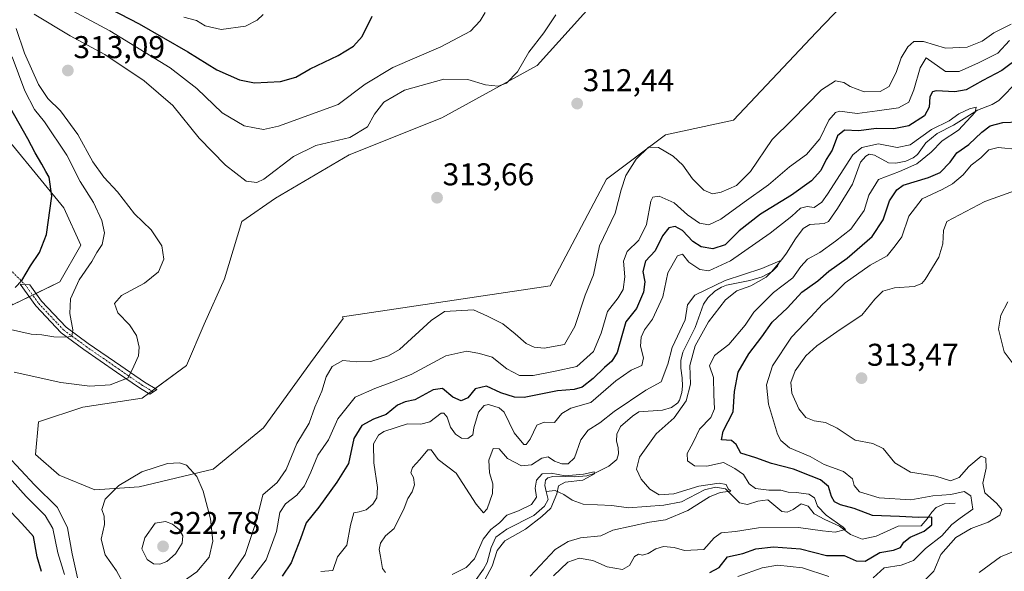
# Model space of a CAD drawing. Units: metres. Extents: x 632854 to 636316, y 4648717 to 4651096.
# Drawn here: x 633031 to 633345, y 4649333 to 4649509 of the extents above; entities that cross this region are included whole.
import ezdxf
from ezdxf.enums import TextEntityAlignment as Align

# ---------------------------------------------------------------- set-up
doc = ezdxf.new("R2010")
doc.units = ezdxf.units.M
doc.header["$MEASUREMENT"] = 0
doc.linetypes.add('TRAZO_Y_PUNTO', pattern=[1, 0.5, -0.25, 0, -0.25])
for name, color, linetype, lineweight in [('Camino', 19, 'Continuous', 0), ('Camino Cxs', 19, 'Continuous', 0), ('Camino eje', 39, 'TRAZO_Y_PUNTO', 13), ('Camino eje virtual', 6, 'TRAZO_Y_PUNTO', 0), ('Carátula', 7, 'Continuous', 5), ('Corriente natural lineal', 142, 'Continuous', 13), ('Cultivos herbáceos CxS', 92, 'Continuous', 0), ('Curva de nivel maestra', 36, 'Continuous', 30), ('Curva de nivel normal', 36, 'Continuous', 0), ('Pastizal CxS', 92, 'Continuous', 0), ('Punto de cota en terreno', 7, 'Continuous', 0), ('Rótulo de punto de cota en terreno', 19, 'Continuous', 0)]:
    doc.layers.add(name, color=color, linetype=linetype, lineweight=lineweight)
doc.styles.add('Arial', font='txt', dxfattribs={"height": 0.2})

# ---------------------------------------------------------------- blocks, each defined once
blk = doc.blocks.new('*U151')
at = {"layer": 'Cultivos herbáceos CxS', "color": 92, "linetype": 'Continuous', "lineweight": 0}
blk.add_polyline3d([(633296.01, 4649516.17, 314.38), (633284.87, 4649504.45, 313.31), (633258.55, 4649476.61, 312.43), (633236.9, 4649471.91, 311.12), (633218.08, 4649457.79, 311.08), (633200.2, 4649423.91, 311.9), (633134.15, 4649413.99, 313.05), (633134.32, 4649413.56, 313.03), (633123.97, 4649399.45, 311.92), (633108.92, 4649378.75, 312.94), (633092.92, 4649365.57, 314.27), (633069.39, 4649359.92, 315.71), (633055.27, 4649358.98, 314.05), (633043.98, 4649363.69, 313.29), (633036.45, 4649370.28, 313.06), (633037.39, 4649380.63, 312.85), (633051.51, 4649385.33, 311.5), (633070.33, 4649388.16, 311.67), (633084.45, 4649398.51, 312.49), (633090.09, 4649411.68, 312.79), (633096.6, 4649426.08, 312.99), (633102.04, 4649444.34, 312.06), (633112.75, 4649451.84, 311.42), (633136.28, 4649465.57, 311.24), (633165.7, 4649477.34, 312.15), (633196.09, 4649494.02, 311.24), (633221.58, 4649522.46, 312.44)], dxfattribs=at)
blk = doc.blocks.new('*U160')
at = {"layer": 'Cultivos herbáceos CxS', "color": 92, "linetype": 'Continuous', "lineweight": 0}
blk.add_polyline3d([(632989.8, 4649514, 282.05), (633000.33, 4649499.66, 287.31), (633000.33, 4649499.66, 287.31), (633029.07, 4649468.64, 296.29), (633045.46, 4649448.74, 300.56), (633050.84, 4649436.81, 302.88), (633044.15, 4649425.2, 303.24), (633029.08, 4649417.82, 301.38), (633016.3, 4649433.27, 296.57), (632993.38, 4649448.03, 292.5), (632945.39, 4649486.17, 283.2), (632929.55, 4649484.5, 280.74), (632913.82, 4649478.37, 280.08), (632901.82, 4649478.81, 277.86), (632883.76, 4649453.1, 276.78), (632882.52, 4649519.22, 274.99)], dxfattribs=at)
blk = doc.blocks.new('*U174')
at = {"layer": 'Curva de nivel normal', "color": 36, "linetype": 'Continuous', "lineweight": 0}
for points in [[(633319.56, 4649330.41, 310), (633322.29, 4649333.08, 310), (633324.5, 4649338.41, 310), (633329.34, 4649343.81, 310), (633334.22, 4649346.7, 310), (633339.61, 4649348.73, 310), (633343.32, 4649350.99, 310), (633343.96, 4649352.73, 310), (633342.24, 4649354.79, 310), (633338.57, 4649358.08, 310), (633337.94, 4649361.08, 310), (633338.99, 4649365.91, 310), (633338.86, 4649369.1, 310), (633337.42, 4649369.68, 310), (633333.49, 4649366.44, 310), (633330.37, 4649362.88, 310), (633327.66, 4649361.84, 310), (633322.92, 4649363.35, 310), (633314.85, 4649364.64, 310), (633309.92, 4649367.63, 310), (633306.19, 4649372.14, 310), (633302.84, 4649373.72, 310), (633297.3, 4649374.76, 310), (633291.5, 4649378.62, 310), (633287.86, 4649380.38, 310), (633284.22, 4649380.92, 310), (633281.54, 4649382.06, 310), (633279.39, 4649384.72, 310), (633277.14, 4649389.76, 310), (633276.75, 4649393.12, 310), (633278.21, 4649396.82, 310), (633281.58, 4649401.62, 310), (633285.08, 4649404.85, 310), (633292.48, 4649409.98, 310), (633299.39, 4649414.57, 310), (633303.55, 4649419.69, 310), (633306.09, 4649422.23, 310), (633309.81, 4649423.27, 310), (633316.08, 4649423.73, 310), (633318.45, 4649424.61, 310), (633319.55, 4649425.94, 310), (633323.94, 4649433.07, 310), (633325.18, 4649437.28, 310), (633325.38, 4649441.49, 310), (633326.47, 4649444.39, 310), (633338.5, 4649450.75, 310), (633349.48, 4649454.63, 310)], [(633346.88, 4649507.14, 310), (633341.45, 4649504.36, 310), (633337.7, 4649501.75, 310), (633332.87, 4649499.86, 310), (633326.06, 4649499.5, 310), (633319, 4649501.63, 310), (633315.97, 4649501.59, 310), (633314.03, 4649499.94, 310), (633311.94, 4649496.39, 310), (633310.38, 4649492.08, 310), (633308.06, 4649487.37, 310), (633305.27, 4649485.77, 310), (633300.12, 4649485.66, 310), (633295.68, 4649487.31, 310), (633293.64, 4649488.62, 310), (633290.98, 4649489.13, 310), (633286.52, 4649486.31, 310), (633277.22, 4649476.73, 310), (633270.84, 4649470.48, 310), (633263.97, 4649460.3, 310), (633259.47, 4649455.85, 310), (633254.62, 4649453.72, 310), (633251.85, 4649453.13, 310), (633249.1, 4649454.3, 310), (633245.52, 4649457.96, 310), (633242.44, 4649462.3, 310), (633239.36, 4649465.16, 310), (633234.66, 4649467.92, 310), (633231.52, 4649468.01, 310), (633227.52, 4649464.16, 310), (633224.29, 4649459, 310), (633222.75, 4649454.44, 310), (633220.88, 4649447.02, 310), (633215.94, 4649436.61, 310), (633213.98, 4649427.4, 310), (633211.31, 4649420.94, 310), (633208.1, 4649410.95, 310), (633204.78, 4649405.22, 310), (633198.25, 4649404.02, 310), (633195.09, 4649404.41, 310), (633192.56, 4649405.53, 310), (633189.06, 4649408.63, 310), (633185.09, 4649411.82, 310), (633180.21, 4649414.23, 310), (633175.85, 4649416.24, 310), (633166.52, 4649415.69, 310), (633162.3, 4649412.89, 310), (633152.3, 4649403.68, 310), (633148.78, 4649401.64, 310), (633143.15, 4649399.86, 310), (633138.68, 4649399.68, 310), (633134.24, 4649400.18, 310), (633130.8, 4649398.27, 310), (633128.91, 4649394.93, 310), (633127.53, 4649390.36, 310), (633125.28, 4649385.35, 310), (633123.51, 4649380.22, 310), (633119.53, 4649373.7, 310), (633116.18, 4649365.42, 310), (633113.3, 4649361.3, 310), (633108.8, 4649357.42, 310), (633106.75, 4649349.19, 310), (633103.18, 4649338.45, 310), (633095.92, 4649327.79, 310)], [(633049.73, 4649330.96, 310), (633048.11, 4649338.62, 310), (633046.59, 4649346.9, 310), (633043.42, 4649353.35, 310), (633036.13, 4649360.54, 310), (633022.93, 4649374.56, 310)], [(633029.66, 4649396.48, 310), (633044.44, 4649393.13, 310), (633053.68, 4649392.03, 310), (633060.14, 4649392.38, 310), (633065.86, 4649394.66, 310), (633067.67, 4649398.31, 310), (633069.13, 4649401.65, 310), (633069.44, 4649404.4, 310), (633068.55, 4649408.14, 310), (633066.29, 4649411.45, 310), (633062.65, 4649415.33, 310), (633061.53, 4649418.27, 310), (633063.76, 4649420.82, 310), (633071.04, 4649424.71, 310), (633075.59, 4649428.4, 310), (633077.28, 4649432.38, 310), (633076.57, 4649436.67, 310), (633073.24, 4649441.74, 310), (633067.96, 4649446.77, 310), (633062.48, 4649453.84, 310), (633058.14, 4649458.44, 310), (633054.7, 4649463.39, 310), (633049.83, 4649472.05, 310), (633044.31, 4649479.54, 310), (633040.31, 4649483.46, 310), (633037.35, 4649487.95, 310), (633032.87, 4649497.95, 310), (633030.29, 4649505.78, 310)], [(633035.96, 4649510.32, 310), (633047.46, 4649503.49, 310), (633058.44, 4649497.47, 310), (633071.01, 4649489.12, 310), (633080.07, 4649481.26, 310), (633088.47, 4649470.9, 310), (633096.9, 4649462.27, 310), (633103.42, 4649457.23, 310), (633106.81, 4649456.75, 310), (633109.09, 4649457.86, 310), (633118.56, 4649465.01, 310), (633125.63, 4649468.5, 310), (633136.39, 4649471.09, 310), (633142.01, 4649474.5, 310), (633144.31, 4649478.49, 310), (633147.27, 4649482.34, 310), (633153.81, 4649486.12, 310), (633166.38, 4649489.63, 310), (633173.98, 4649489.52, 310), (633179.63, 4649487.87, 310), (633183.63, 4649487.48, 310), (633186.29, 4649488.42, 310), (633189.8, 4649492.01, 310), (633193.42, 4649498.23, 310), (633198.22, 4649504.37, 310), (633202, 4649510.13, 310)]]:
    blk.add_polyline3d(points, dxfattribs=at)
blk = doc.blocks.new('*U181')
at = {"layer": 'Curva de nivel normal', "color": 36, "linetype": 'Continuous', "lineweight": 0}
for points in [[(633336.75, 4649332.74, 315), (633343.47, 4649337.73, 315), (633349.27, 4649340.02, 315)], [(633349.16, 4649396.96, 315), (633344.73, 4649402.86, 315), (633342.84, 4649410.07, 315), (633343.58, 4649414.61, 315), (633345.83, 4649418.77, 315)]]:
    blk.add_polyline3d(points, dxfattribs=at)
blk = doc.blocks.new('*U190')
at = {"layer": 'Curva de nivel normal', "color": 36, "linetype": 'Continuous', "lineweight": 0}
blk.add_polyline3d([(633193.8, 4649331.48, 290), (633201.78, 4649339.98, 290), (633205.88, 4649342.56, 290), (633209.88, 4649343.78, 290), (633216.34, 4649344.41, 290), (633220.1, 4649346.18, 290), (633231.86, 4649348.74, 290), (633236.91, 4649349.41, 290), (633244.02, 4649352.41, 290), (633250.95, 4649356.81, 290), (633254.28, 4649358.19, 290), (633257.74, 4649358.53, 290), (633256.87, 4649359.35, 290), (633256.24, 4649360.7, 290), (633253.99, 4649361.16, 290), (633247.55, 4649360.21, 290), (633239.52, 4649357.7, 290), (633234.86, 4649357.41, 290), (633231.9, 4649359.22, 290), (633229.18, 4649362.4, 290), (633227.66, 4649365.62, 290), (633228.64, 4649369.35, 290), (633233.9, 4649376.86, 290), (633239.62, 4649381.92, 290), (633243.51, 4649387.33, 290), (633244.91, 4649392.63, 290), (633244.67, 4649398.56, 290), (633246.36, 4649404.77, 290), (633250.55, 4649412.4, 290), (633255.98, 4649419.4, 290), (633259.57, 4649422.29, 290), (633264.03, 4649423.95, 290), (633268.93, 4649426.62, 290), (633272.59, 4649430.15, 290), (633273.29, 4649431.9, 290), (633267.61, 4649429.39, 290), (633255.94, 4649425.63, 290), (633246.21, 4649420.94, 290), (633243.86, 4649417.81, 290), (633243.15, 4649413.08, 290), (633239.02, 4649404.25, 290), (633237.68, 4649398.96, 290), (633235.52, 4649393.35, 290), (633230.62, 4649390.72, 290), (633220.57, 4649383.92, 290), (633215.96, 4649380.27, 290), (633212.29, 4649378, 290), (633209.96, 4649374.9, 290), (633207.96, 4649369.15, 290), (633205.96, 4649367.25, 290), (633203.89, 4649367.28, 290), (633201.6, 4649368.17, 290), (633199.6, 4649369.55, 290), (633197.55, 4649369.08, 290), (633194.25, 4649366.94, 290), (633191.11, 4649366.64, 290), (633186.58, 4649368.97, 290), (633183.96, 4649372.07, 290), (633182.04, 4649372.11, 290), (633180.72, 4649368.49, 290), (633180.9, 4649364.44, 290), (633181.93, 4649360.92, 290), (633181.84, 4649357.86, 290), (633180.19, 4649352.93, 290), (633179.01, 4649351.7, 290), (633176.68, 4649354.45, 290), (633170.24, 4649364.3, 290), (633164.58, 4649368.66, 290), (633162.32, 4649371.72, 290), (633161.23, 4649371.74, 290), (633158.75, 4649368.66, 290), (633156.36, 4649366.08, 290), (633155.84, 4649364.46, 290), (633156.65, 4649362.96, 290), (633157, 4649360.55, 290), (633156.27, 4649358.41, 290), (633154.88, 4649356.2, 290), (633153.76, 4649353.16, 290), (633150.56, 4649346.67, 290), (633147.82, 4649344.34, 290), (633146.16, 4649342.06, 290), (633145.74, 4649340.06, 290), (633146.22, 4649337.8, 290), (633146.86, 4649333.96, 290), (633147.76, 4649332.66, 290)], dxfattribs=at)
blk = doc.blocks.new('*U193')
at = {"layer": 'Curva de nivel normal', "color": 36, "linetype": 'Continuous', "lineweight": 0}
for points in [[(633259.95, 4649331.4, 305), (633267.68, 4649334.2, 305), (633272.69, 4649335.02, 305), (633280.54, 4649334.13, 305), (633288.92, 4649331.44, 305)], [(633303.04, 4649331, 305), (633306.5, 4649334.16, 305), (633311.9, 4649335.06, 305), (633315.88, 4649336.55, 305), (633319.66, 4649340.34, 305), (633324.89, 4649344.41, 305), (633328.05, 4649347.97, 305), (633330.68, 4649349.98, 305), (633334.7, 4649352.88, 305), (633334.06, 4649357.14, 305), (633332.01, 4649358.51, 305), (633327.71, 4649357.5, 305), (633321.94, 4649357.09, 305), (633314.94, 4649355.83, 305), (633304.91, 4649356.45, 305), (633298.64, 4649358.38, 305), (633296.98, 4649360.41, 305), (633296.44, 4649362.49, 305), (633293.51, 4649364.83, 305), (633287.44, 4649367.08, 305), (633282.96, 4649369.56, 305), (633276.35, 4649372.37, 305), (633273.58, 4649374.71, 305), (633272.55, 4649376.76, 305), (633269.66, 4649386.29, 305), (633269.08, 4649392.44, 305), (633270.95, 4649398.47, 305), (633276.98, 4649407.58, 305), (633283.15, 4649414.07, 305), (633286.92, 4649418.07, 305), (633289.98, 4649420.73, 305), (633294.05, 4649424.89, 305), (633302.06, 4649430.5, 305), (633307.43, 4649433.5, 305), (633310, 4649436.68, 305), (633312.16, 4649439.52, 305), (633314.3, 4649446.02, 305), (633318.6, 4649451.63, 305), (633324.94, 4649454.56, 305), (633328.27, 4649456.34, 305), (633331.61, 4649459.18, 305), (633334.18, 4649462.26, 305), (633337.25, 4649464.63, 305), (633339.81, 4649467.21, 305), (633342.77, 4649467.92, 305), (633349.23, 4649467.24, 305)], [(633346.43, 4649501.93, 305), (633342.63, 4649497.97, 305), (633336.54, 4649494.84, 305), (633330.37, 4649492.06, 305), (633326.01, 4649492.12, 305), (633319.85, 4649496.39, 305), (633317.93, 4649493.3, 305), (633315.97, 4649486.3, 305), (633314.35, 4649482.34, 305), (633311.03, 4649480.58, 305), (633304.27, 4649479.54, 305), (633297.93, 4649478.78, 305), (633292.37, 4649479.49, 305), (633290.99, 4649479.04, 305), (633288.89, 4649476.6, 305), (633286.03, 4649470.7, 305), (633281.78, 4649465.74, 305), (633276.35, 4649461.78, 305), (633269.72, 4649456.03, 305), (633261.91, 4649450.57, 305), (633254.54, 4649445.07, 305), (633250.65, 4649443.26, 305), (633247.72, 4649443.84, 305), (633243.95, 4649446.52, 305), (633239.7, 4649450.28, 305), (633234.94, 4649452.43, 305), (633232.88, 4649452.09, 305), (633232.23, 4649450.83, 305), (633230.91, 4649443.4, 305), (633228.47, 4649438.42, 305), (633224.66, 4649434.81, 305), (633223.52, 4649431.75, 305), (633223.91, 4649426.73, 305), (633223.46, 4649422.73, 305), (633221.87, 4649420.07, 305), (633218.43, 4649415.73, 305), (633216.42, 4649408.86, 305), (633214.04, 4649403.06, 305), (633208.65, 4649398.19, 305), (633201.77, 4649396.71, 305), (633194.74, 4649395.38, 305), (633190.48, 4649395.37, 305), (633186.38, 4649397.48, 305), (633181.78, 4649401.22, 305), (633177.74, 4649402.35, 305), (633173.67, 4649403.14, 305), (633167.03, 4649401.59, 305), (633155.93, 4649395.67, 305), (633149.81, 4649393.23, 305), (633144.44, 4649391.25, 305), (633138.09, 4649388.46, 305), (633132.65, 4649381.58, 305), (633129.65, 4649374.9, 305), (633126.21, 4649370.07, 305), (633124.06, 4649364.67, 305), (633122, 4649360.26, 305), (633119.54, 4649357.26, 305), (633115.94, 4649354.57, 305), (633114.15, 4649351.8, 305), (633113.14, 4649345.76, 305), (633109.8, 4649336.74, 305), (633103.61, 4649328.74, 305)], [(633045.68, 4649332.08, 305), (633043.54, 4649338.98, 305), (633041.88, 4649346.69, 305), (633039.51, 4649350.84, 305), (633033.4, 4649356.83, 305), (633021.76, 4649369.84, 305)], [(633028.41, 4649410, 305), (633035.07, 4649408.49, 305), (633038.37, 4649408.32, 305), (633042.19, 4649407.71, 305), (633046.41, 4649407.58, 305), (633047.94, 4649407.92, 305), (633048.23, 4649409.88, 305), (633047.3, 4649415.06, 305), (633047.49, 4649419.8, 305), (633050.32, 4649425.78, 305), (633054.28, 4649431.62, 305), (633055.9, 4649434.46, 305), (633057.67, 4649437.06, 305), (633058.32, 4649440.8, 305), (633057.5, 4649444.72, 305), (633054.81, 4649450.37, 305), (633050.61, 4649457.06, 305), (633046.36, 4649465.48, 305), (633039.27, 4649476.04, 305), (633036.1, 4649479.98, 305), (633033.01, 4649485.95, 305), (633028.98, 4649496.78, 305)], [(633039.25, 4649516.27, 305), (633060.04, 4649505, 305), (633079.26, 4649493.26, 305), (633087.72, 4649486.65, 305), (633095.78, 4649478.98, 305), (633102.79, 4649474.83, 305), (633106.12, 4649474.21, 305), (633108.94, 4649473.59, 305), (633113.79, 4649474.65, 305), (633132.69, 4649481.62, 305), (633141.32, 4649488.04, 305), (633150.16, 4649493.38, 305), (633165.39, 4649499.92, 305), (633174.8, 4649504.9, 305), (633177.91, 4649508.18, 305), (633179.5, 4649510.82, 305)]]:
    blk.add_polyline3d(points, dxfattribs=at)
blk = doc.blocks.new('*U194')
at = {"layer": 'Curva de nivel normal', "color": 36, "linetype": 'Continuous', "lineweight": 0}
for points in [[(633201.24, 4649331.68, 295), (633205.84, 4649335.94, 295), (633209.42, 4649337.24, 295), (633213.82, 4649336.51, 295), (633218.29, 4649334.49, 295), (633223.2, 4649333.61, 295), (633225.48, 4649334.88, 295), (633227.05, 4649337.8, 295), (633228.3, 4649338.56, 295), (633229.6, 4649338.19, 295), (633231.38, 4649338.69, 295), (633233.82, 4649340.26, 295), (633236.28, 4649340.98, 295), (633239.62, 4649340.65, 295), (633242.95, 4649339.65, 295), (633249.07, 4649340.05, 295), (633252.42, 4649343.7, 295), (633254.58, 4649345.31, 295), (633259.14, 4649345.78, 295), (633266.49, 4649346.95, 295), (633279.27, 4649347.06, 295), (633286.83, 4649345.95, 295), (633290.88, 4649345.54, 295), (633294.2, 4649346.35, 295), (633293.5, 4649347.12, 295), (633288.02, 4649350.97, 295), (633285.31, 4649353.77, 295), (633284.28, 4649356.41, 295), (633282.47, 4649357.59, 295), (633278.48, 4649358.15, 295), (633275.95, 4649358.24, 295), (633273.62, 4649358.92, 295), (633269.78, 4649358.88, 295), (633265.54, 4649359.45, 295), (633263.48, 4649360.91, 295), (633261.75, 4649363.9, 295), (633258.92, 4649365.74, 295), (633255.38, 4649367.68, 295), (633250.02, 4649366.53, 295), (633246.14, 4649366.6, 295), (633243.95, 4649368.2, 295), (633243.76, 4649370.59, 295), (633245.69, 4649374.03, 295), (633247.72, 4649378.3, 295), (633251.29, 4649382.05, 295), (633252.55, 4649384.73, 295), (633252.32, 4649389.23, 295), (633252.17, 4649394.73, 295), (633250.95, 4649398.4, 295), (633252.54, 4649401.77, 295), (633257.01, 4649405.27, 295), (633262.25, 4649411.42, 295), (633265.06, 4649415.49, 295), (633271.29, 4649421.76, 295), (633277.44, 4649426.4, 295), (633279.98, 4649430.07, 295), (633282.06, 4649432.34, 295), (633286.06, 4649434.48, 295), (633290.96, 4649438.14, 295), (633295.93, 4649441.96, 295), (633300.09, 4649447.87, 295), (633301.6, 4649452.72, 295), (633304.71, 4649457.7, 295), (633311.4, 4649460.3, 295), (633316.89, 4649462.7, 295), (633321.44, 4649466.39, 295), (633324.98, 4649470.08, 295), (633330.16, 4649473.46, 295), (633335.44, 4649479.15, 295), (633335.75, 4649480.7, 295), (633333.69, 4649480.26, 295), (633330.27, 4649478.61, 295), (633327.17, 4649476.44, 295), (633321.58, 4649473.6, 295), (633314.8, 4649468.72, 295), (633310.6, 4649467.92, 295), (633304.73, 4649469.06, 295), (633299.43, 4649467.94, 295), (633296.55, 4649465.59, 295), (633288.48, 4649453.03, 295), (633286.64, 4649450.47, 295), (633284.22, 4649448.78, 295), (633281.95, 4649449.14, 295), (633279.92, 4649448.58, 295), (633277.15, 4649446.04, 295), (633270.25, 4649440.62, 295), (633257.62, 4649431.86, 295), (633250.68, 4649428.72, 295), (633247.85, 4649429.1, 295), (633244.38, 4649431.41, 295), (633242.32, 4649434.01, 295), (633240.76, 4649433.43, 295), (633237.69, 4649428.07, 295), (633236.1, 4649420.4, 295), (633232.74, 4649413.32, 295), (633230.23, 4649409.95, 295), (633229.19, 4649407.56, 295), (633228.97, 4649404.75, 295), (633229.93, 4649401.03, 295), (633229.38, 4649398.6, 295), (633225.96, 4649397.11, 295), (633221.09, 4649393.71, 295), (633213.14, 4649386.81, 295), (633206.76, 4649384.98, 295), (633203.96, 4649383.28, 295), (633201.63, 4649380.45, 295), (633198.29, 4649380.55, 295), (633195.93, 4649379.58, 295), (633193.86, 4649375.1, 295), (633192.61, 4649373.39, 295), (633191.84, 4649373.4, 295), (633188.78, 4649377.12, 295), (633185.59, 4649383.7, 295), (633183.98, 4649385.14, 295), (633180.55, 4649386.19, 295), (633179.22, 4649385.87, 295), (633177.39, 4649383.76, 295), (633175.88, 4649378.77, 295), (633175.59, 4649376.46, 295), (633173.97, 4649375.38, 295), (633171.96, 4649375.4, 295), (633170.02, 4649376.66, 295), (633168.46, 4649378.98, 295), (633167.42, 4649382.13, 295), (633166.35, 4649383.43, 295), (633165.48, 4649383.34, 295), (633161.85, 4649380.63, 295), (633159.07, 4649379.88, 295), (633154.84, 4649379.96, 295), (633147.22, 4649377.59, 295), (633145.52, 4649376.41, 295), (633143.94, 4649373.6, 295), (633144.06, 4649367.55, 295), (633145.28, 4649359.72, 295), (633145.08, 4649356.41, 295), (633143.79, 4649354.4, 295), (633141.66, 4649352.62, 295), (633139.41, 4649351.95, 295), (633137.75, 4649351.63, 295), (633136.67, 4649347.74, 295), (633135.51, 4649341.41, 295), (633132.56, 4649337.68, 295), (633131.08, 4649333.32, 295), (633127.2, 4649332.99, 295)], [(633083.64, 4649509.38, 295), (633087.64, 4649508.33, 295), (633090.41, 4649506.58, 295), (633095.47, 4649505.5, 295), (633103.24, 4649506.5, 295), (633106.9, 4649508.4, 295), (633108.85, 4649510.2, 295)]]:
    blk.add_polyline3d(points, dxfattribs=at)
blk = doc.blocks.new('*U197')
at = {"layer": 'Curva de nivel normal', "color": 36, "linetype": 'Continuous', "lineweight": 0}
blk.add_polyline3d([(633179.4, 4649330.41, 285), (633181.74, 4649334.74, 285), (633183.38, 4649339.74, 285), (633185.81, 4649342.74, 285), (633192.33, 4649346.52, 285), (633197.52, 4649350.54, 285), (633200.38, 4649353.19, 285), (633202.29, 4649357.74, 285), (633202.84, 4649360.29, 285), (633204.93, 4649361.47, 285), (633210.6, 4649362.09, 285), (633214.3, 4649364.05, 285), (633214.16, 4649364.76, 285), (633210.84, 4649363.96, 285), (633205.02, 4649363.46, 285), (633200.48, 4649364.32, 285), (633197.7, 4649364.05, 285), (633195.89, 4649362.06, 285), (633195.47, 4649359.55, 285), (633195.82, 4649356.62, 285), (633194.24, 4649354.36, 285), (633190.1, 4649352.37, 285), (633186.36, 4649350.91, 285), (633184.05, 4649348.55, 285), (633181.27, 4649346.41, 285), (633178.91, 4649343.32, 285), (633176.15, 4649337.07, 285), (633173.44, 4649334.34, 285), (633168.98, 4649332.08, 285)], dxfattribs=at)
blk = doc.blocks.new('*U201')
at = {"layer": 'Curva de nivel maestra', "color": 36, "linetype": 'Continuous', "lineweight": 30}
for points in [[(633251.04, 4649332.66, 300), (633253.95, 4649334.25, 300), (633256.62, 4649337.66, 300), (633261.52, 4649338.78, 300), (633265.65, 4649340.18, 300), (633271.24, 4649340.87, 300), (633279.84, 4649340.26, 300), (633288.14, 4649338.09, 300), (633293.74, 4649338.14, 300), (633297.61, 4649336.43, 300), (633300.49, 4649336.31, 300), (633305.15, 4649339.02, 300), (633309.49, 4649339.85, 300), (633311.72, 4649340.63, 300), (633312.73, 4649342.31, 300), (633314.72, 4649343.92, 300), (633319.27, 4649345.85, 300), (633321.72, 4649347.88, 300), (633321.64, 4649350.3, 300), (633317.38, 4649350.19, 300), (633311.34, 4649350.48, 300), (633302.74, 4649350.88, 300), (633296.95, 4649353.05, 300), (633292.56, 4649354.22, 300), (633290.66, 4649355.14, 300), (633289.74, 4649356.85, 300), (633288.77, 4649360.09, 300), (633286.21, 4649362.2, 300), (633283.3, 4649363.3, 300), (633277.62, 4649365.56, 300), (633270.62, 4649367.42, 300), (633265.62, 4649369.19, 300), (633260.87, 4649370.62, 300), (633259.38, 4649373.44, 300), (633257.9, 4649374.69, 300), (633254.77, 4649374.88, 300), (633255.21, 4649377.66, 300), (633258.44, 4649383.8, 300), (633258.82, 4649390.31, 300), (633259.98, 4649396.4, 300), (633263.47, 4649402.29, 300), (633267.58, 4649407.63, 300), (633270.9, 4649412.35, 300), (633275.69, 4649416.94, 300), (633280.28, 4649421.84, 300), (633285.36, 4649425.5, 300), (633288.91, 4649428.52, 300), (633294.69, 4649432.74, 300), (633302.68, 4649439.63, 300), (633306.21, 4649444.85, 300), (633308.24, 4649450.92, 300), (633310.58, 4649454.49, 300), (633312.57, 4649455.88, 300), (633320.62, 4649458.34, 300), (633324.3, 4649459.96, 300), (633327.46, 4649463.28, 300), (633329.62, 4649466.24, 300), (633333.48, 4649468.9, 300), (633337.53, 4649472.82, 300), (633340.27, 4649474.82, 300), (633344.27, 4649475.82, 300), (633349.24, 4649476.07, 300)], [(633349.74, 4649496.74, 300), (633343.94, 4649492.38, 300), (633337.94, 4649489.19, 300), (633332.61, 4649486.28, 300), (633328.94, 4649485.59, 300), (633323.08, 4649485.99, 300), (633321.91, 4649485.66, 300), (633321.03, 4649484.08, 300), (633320.82, 4649480.72, 300), (633319.3, 4649478.02, 300), (633314.32, 4649474.78, 300), (633309.61, 4649473.89, 300), (633304, 4649474.01, 300), (633298.43, 4649473.22, 300), (633293.89, 4649473.38, 300), (633291.66, 4649471.62, 300), (633289.94, 4649467.06, 300), (633288.02, 4649464.06, 300), (633286.32, 4649460.58, 300), (633283.38, 4649457.27, 300), (633277, 4649452.77, 300), (633267.15, 4649446.7, 300), (633260.31, 4649441.4, 300), (633255.86, 4649436.98, 300), (633251.92, 4649435.68, 300), (633248.24, 4649436.36, 300), (633245.6, 4649438.06, 300), (633242.28, 4649441.47, 300), (633239.95, 4649442.76, 300), (633237.95, 4649442.4, 300), (633235.95, 4649439.78, 300), (633233.62, 4649435.02, 300), (633230.53, 4649431.78, 300), (633229.72, 4649428.43, 300), (633230.33, 4649425.16, 300), (633229.92, 4649421.84, 300), (633227.68, 4649416.73, 300), (633224.25, 4649412.4, 300), (633223.06, 4649407.99, 300), (633221.54, 4649402.66, 300), (633219.84, 4649399.93, 300), (633217.45, 4649397.95, 300), (633213.92, 4649394.46, 300), (633210.36, 4649391.65, 300), (633207.87, 4649390.92, 300), (633202.51, 4649390.5, 300), (633191.91, 4649388.39, 300), (633188.9, 4649388.47, 300), (633184.45, 4649389.85, 300), (633179.96, 4649391.96, 300), (633176.29, 4649391.08, 300), (633173.96, 4649388.31, 300), (633171.88, 4649387.28, 300), (633169.25, 4649388.45, 300), (633165.9, 4649391.22, 300), (633162.93, 4649390.86, 300), (633157.15, 4649387.61, 300), (633154.01, 4649387.04, 300), (633151.64, 4649385.96, 300), (633147.98, 4649382.96, 300), (633143.97, 4649381.44, 300), (633140.21, 4649379.49, 300), (633137.7, 4649375.29, 300), (633136.02, 4649367.41, 300), (633132.29, 4649361.41, 300), (633126.59, 4649353.44, 300), (633122.56, 4649348.52, 300), (633120.75, 4649343.44, 300), (633117.73, 4649335.75, 300), (633114.86, 4649331.52, 300)], [(633038.31, 4649333.04, 300), (633036.89, 4649337.65, 300), (633035.75, 4649344.13, 300), (633032.04, 4649348.28, 300), (633025.36, 4649355.41, 300)], [(633029.97, 4649423.32, 300), (633032.1, 4649425.59, 300), (633034.77, 4649430.22, 300), (633037.72, 4649434.56, 300), (633039.86, 4649440.28, 300), (633041.58, 4649452.47, 300), (633040.78, 4649458.47, 300), (633039.64, 4649460.25, 300), (633038.44, 4649462.65, 300), (633036.25, 4649466.2, 300), (633033.93, 4649470.68, 300), (633028.45, 4649480.48, 300)], [(633041.92, 4649521.58, 300), (633069.44, 4649507.31, 300), (633084.89, 4649498.32, 300), (633094.1, 4649492.62, 300), (633101.3, 4649489.39, 300), (633106.05, 4649488.52, 300), (633114.36, 4649488.91, 300), (633119.26, 4649490.34, 300), (633123.8, 4649492.92, 300), (633132.68, 4649497.22, 300), (633137.64, 4649500.12, 300), (633140.36, 4649503.28, 300), (633143.54, 4649509.7, 300)]]:
    blk.add_polyline3d(points, dxfattribs=at)
blk = doc.blocks.new('5PATER')
at = {"layer": 'Carátula', "linetype": 'Continuous', "lineweight": 5}
h = blk.add_hatch(color=250, dxfattribs=at)
edge = h.paths.add_edge_path()
edge.add_ellipse((0, 0.01), major_axis=(-1.33, -1.34), ratio=0.999422, start_angle=0, end_angle=360)

msp = doc.modelspace()

# ---------------------------------------------------------------- linework, layer by layer
at = {"layer": 'Camino', "color": 19, "linetype": 'Continuous', "lineweight": 0}
msp.add_polyline3d([(633073.94, 4649390.13, 311.79), (633072.83, 4649389.39, 311.75), (633069.8, 4649391.21, 311), (633062.15, 4649396.47, 309.07), (633051.82, 4649403.62, 306.19), (633044.57, 4649408.94, 304.3), (633036.51, 4649417.49, 301.78), (633031.54, 4649424.38, 299.9), (633034.58, 4649424.26, 300.45), (633038.36, 4649419.02, 301.87), (633046.17, 4649410.74, 304.37), (633053.21, 4649405.58, 306.49), (633063.51, 4649398.44, 308.9), (633071.1, 4649393.23, 310.85), (633075.04, 4649390.87, 311.86), (633073.94, 4649390.13, 311.79)], dxfattribs=at)
at = {"layer": 'Camino Cxs', "color": 19, "linetype": 'Continuous', "lineweight": 0}
msp.add_polyline3d([(633073.94, 4649390.13, 311.79), (633072.83, 4649389.39, 311.75), (633069.8, 4649391.21, 311), (633062.15, 4649396.47, 309.07), (633051.82, 4649403.62, 306.19), (633044.57, 4649408.94, 304.3), (633036.51, 4649417.49, 301.78), (633031.54, 4649424.38, 299.9), (633034.58, 4649424.26, 300.45), (633038.36, 4649419.02, 301.87), (633046.17, 4649410.74, 304.37), (633053.21, 4649405.58, 306.49), (633063.51, 4649398.44, 308.9), (633071.1, 4649393.23, 310.85), (633075.04, 4649390.87, 311.86), (633073.94, 4649390.13, 311.79)], close=True, dxfattribs=at)
at = {"layer": 'Camino eje', "color": 39, "linetype": 'TRAZO_Y_PUNTO', "lineweight": 13}
msp.add_polyline3d([(633033.06, 4649424.32, 300.17), (633037.43, 4649418.25, 301.76), (633045.37, 4649409.84, 304.28), (633052.51, 4649404.6, 306.33), (633062.83, 4649397.46, 308.96), (633070.45, 4649392.22, 310.91), (633073.94, 4649390.13, 311.79)], dxfattribs=at)
at = {"layer": 'Camino eje virtual', "color": 6, "linetype": 'TRAZO_Y_PUNTO', "lineweight": 0}
msp.add_polyline3d([(632916.04, 4649541.01, 274.2), (632916.69, 4649540, 274.55), (633033.06, 4649424.32, 300.17)], dxfattribs=at)
at = {"layer": 'Corriente natural lineal', "color": 142, "linetype": 'Continuous', "lineweight": 13}
for points in [[(633349.2, 4649489.21, 296.6), (633343.04, 4649482.87, 295.79), (633340.92, 4649481.59, 295.65), (633336.21, 4649479.75, 295.84), (633328.6, 4649475.05, 294.79), (633323.32, 4649472.32, 294.37), (633319.72, 4649469.44, 294.33), (633317.15, 4649465.67, 294.08), (633315.72, 4649464.6, 293.83), (633313.44, 4649463.56, 293.45), (633310.18, 4649462.91, 293.54), (633307.91, 4649463.05, 293.23), (633303.42, 4649465.5, 293.14), (633301.72, 4649465.75, 293.06), (633300.67, 4649465.2, 293.04), (633298.95, 4649463.27, 292.68), (633296.4, 4649456.23, 291.94), (633291.65, 4649448.47, 291.35), (633288.76, 4649444.38, 291.83), (633287.38, 4649443.77, 291.53), (633282.87, 4649443.45, 291.24), (633280.71, 4649442.13, 291.46), (633278.23, 4649438.89, 291.05), (633275.41, 4649434.27, 290.92), (633273.98, 4649432.26, 290.95), (633270.63, 4649428.38, 289.59), (633267.63, 4649426.81, 290.51), (633263.76, 4649425.56, 290.17), (633256.34, 4649424.07, 289.08), (633254.71, 4649423.47, 289.19), (633252.58, 4649422.16, 289.7), (633250.37, 4649420.12, 289.2), (633249.03, 4649418.02, 288.25), (633246.34, 4649410.67, 287.78), (633242.41, 4649402.82, 288.03), (633241.81, 4649400.18, 287.46), (633241.75, 4649397.69, 287.25), (633242.26, 4649394.66, 287.28), (633242.32, 4649391.94, 287.37), (633242.14, 4649390.01, 287.48), (633241.35, 4649387.57, 287.7), (633240.79, 4649386.72, 288.03), (633238.85, 4649385.21, 287.86), (633236, 4649384.38, 286.67), (633228.4, 4649383.78, 286.24), (633226.35, 4649382.4, 286.45), (633222.56, 4649379.13, 286.15), (633221.42, 4649376.7, 285.45), (633221.27, 4649374.52, 285.75), (633221.81, 4649372.43, 285.69), (633221.9, 4649370.48, 285.43), (633221.45, 4649368.69, 284.79), (633218.92, 4649366.55, 286.01), (633214.19, 4649364.21, 285.23), (633211.82, 4649363.46, 284.59), (633207.99, 4649363.16, 284.97), (633201.06, 4649363.23, 284.27), (633199.42, 4649362.8, 284.57), (633198.69, 4649362.07, 284.64), (633198.53, 4649360.41, 284.47), (633198.95, 4649358.49, 284.2)], [(633198.95, 4649358.49, 284.2), (633199.51, 4649355.95, 284.76), (633198.37, 4649353.85, 284.74), (633194.97, 4649350.81, 284.61), (633186.41, 4649346.45, 284), (633182.91, 4649343.9, 283.73), (633181.39, 4649340.6, 283.2), (633180.16, 4649335.85, 283.93), (633179.02, 4649333.78, 283.83), (633176.09, 4649329.73, 282.82)], [(633329.08, 4649354.72, 302.89), (633325.7, 4649354.5, 302.53), (633323.09, 4649353.43, 301.57), (633321.66, 4649351.87, 300.92), (633320.17, 4649349.82, 299.92), (633318.22, 4649347.57, 299.28), (633310.92, 4649347.4, 298.01), (633303.99, 4649344.24, 296.69), (633299.51, 4649343.28, 295.52), (633295.75, 4649344.81, 295.3), (633292.33, 4649347.42, 295.21), (633287.63, 4649349.53, 294.53), (633284.18, 4649351.41, 294.1), (633282.31, 4649353.79, 293.33), (633280.07, 4649354.53, 293.28), (633277.51, 4649352.73, 292.97), (633275.62, 4649351.87, 292.98), (633273.98, 4649352.09, 292.62), (633269.42, 4649355.83, 292.73), (633266.29, 4649355.37, 292.12), (633263.03, 4649354.34, 291.06), (633260.47, 4649354.89, 290.92), (633256.03, 4649359.3, 290.12), (633252.83, 4649359.81, 290.17), (633249.31, 4649359, 289.5), (633242.02, 4649355.17, 288.9), (633236.41, 4649354.13, 287.42), (633225.18, 4649353.28, 286.06), (633219.78, 4649353.97, 285.99), (633210.73, 4649354.48, 285.41), (633207.16, 4649355.7, 285.77), (633204.59, 4649357.55, 285.58), (633201.75, 4649358.82, 284.07), (633198.95, 4649358.49, 284.2)]]:
    msp.add_polyline3d(points, dxfattribs=at)
at = {"layer": 'Cultivos herbáceos CxS', "color": 92, "linetype": 'Continuous', "lineweight": 0}
for points in [[(633296.01, 4649516.17, 314.38), (633284.87, 4649504.45, 313.31), (633258.55, 4649476.61, 312.43), (633236.9, 4649471.91, 311.12), (633218.08, 4649457.79, 311.08), (633200.2, 4649423.92, 311.9), (633134.14, 4649413.99, 313.05), (633134.32, 4649413.56, 313.03), (633123.97, 4649399.45, 311.92), (633108.92, 4649378.75, 312.94), (633092.92, 4649365.57, 314.27), (633069.39, 4649359.93, 315.71), (633055.27, 4649358.98, 314.05), (633043.98, 4649363.69, 313.29), (633036.45, 4649370.28, 313.06), (633037.39, 4649380.63, 312.85), (633051.51, 4649385.33, 311.5), (633070.33, 4649388.16, 311.67), (633072.38, 4649389.66, 311.66), (633073.43, 4649390.43, 311.68), (633074.48, 4649391.2, 311.74), (633084.45, 4649398.51, 312.49), (633090.09, 4649411.68, 312.79), (633096.6, 4649426.08, 312.99), (633102.04, 4649444.34, 312.06), (633112.75, 4649451.84, 311.42), (633136.28, 4649465.57, 311.24), (633165.7, 4649477.34, 312.15), (633196.09, 4649494.02, 311.24), (633221.58, 4649522.46, 312.44)], [(632989.8, 4649514, 282.05), (633000.33, 4649499.66, 287.31), (633029.07, 4649468.64, 296.29), (633045.46, 4649448.74, 300.56), (633050.84, 4649436.81, 302.88), (633044.15, 4649425.2, 303.24), (633036.58, 4649421.49, 301.17), (633035.48, 4649420.96, 301.06), (633034.39, 4649420.42, 300.98), (633029.08, 4649417.82, 301.38), (633016.3, 4649433.27, 296.57), (632993.37, 4649448.03, 292.51), (632945.39, 4649486.17, 283.2), (632929.55, 4649484.5, 280.74), (632913.82, 4649478.37, 280.08), (632901.82, 4649478.81, 277.86), (632883.76, 4649453.1, 276.78)]]:
    msp.add_polyline3d(points, dxfattribs=at)
at = {"layer": 'Curva de nivel normal', "color": 36, "linetype": 'Continuous', "lineweight": 0}
for points in [[(633073.56, 4649325.02, 315), (633079.16, 4649326.9, 315), (633087.7, 4649332.87, 315), (633091.67, 4649337.57, 315), (633092.82, 4649342.68, 315), (633092.13, 4649349.72, 315), (633089.71, 4649358.54, 315), (633087.75, 4649363.28, 315), (633084.45, 4649366.89, 315), (633082.28, 4649367.58, 315), (633078.44, 4649367.36, 315), (633070.27, 4649364.75, 315), (633062.88, 4649360.43, 315), (633058.58, 4649356.03, 315), (633057.56, 4649352.71, 315), (633058.23, 4649350.67, 315), (633058.31, 4649347.95, 315), (633057.34, 4649343.32, 315), (633058.6, 4649338.34, 315), (633062.19, 4649333.21, 315), (633064.63, 4649328.77, 315), (633068.02, 4649326.08, 315), (633073.56, 4649325.02, 315)], [(633075.98, 4649335.3, 320), (633078.17, 4649336.16, 320), (633081, 4649338.65, 320), (633083.1, 4649342.08, 320), (633083.29, 4649344.41, 320), (633082.17, 4649346.4, 320), (633080.05, 4649348.12, 320), (633077.81, 4649348.93, 320), (633074.51, 4649348.41, 320), (633071.19, 4649343.75, 320), (633070.23, 4649340.18, 320), (633071.95, 4649336.88, 320), (633073.97, 4649335.41, 320), (633075.98, 4649335.3, 320)]]:
    msp.add_polyline3d(points, dxfattribs=at)
at = {"layer": 'Pastizal CxS', "color": 92, "linetype": 'Continuous', "lineweight": 0}
for points in [[(633221.58, 4649522.46, 312.44), (633196.09, 4649494.02, 311.24), (633165.7, 4649477.34, 312.15), (633136.28, 4649465.57, 311.24), (633112.75, 4649451.84, 311.42), (633102.04, 4649444.34, 312.06), (633096.6, 4649426.08, 312.99), (633090.09, 4649411.68, 312.79), (633084.45, 4649398.51, 312.49), (633070.33, 4649388.16, 311.67), (633051.51, 4649385.33, 311.5), (633037.39, 4649380.63, 312.85), (633036.45, 4649370.28, 313.06), (633043.98, 4649363.69, 313.29), (633055.27, 4649358.98, 314.05), (633069.39, 4649359.92, 315.71), (633092.92, 4649365.57, 314.27), (633108.92, 4649378.75, 312.94), (633123.97, 4649399.45, 311.92), (633134.32, 4649413.56, 313.03), (633134.15, 4649413.99, 313.05), (633200.2, 4649423.91, 311.9), (633218.08, 4649457.79, 311.08), (633236.9, 4649471.91, 311.12), (633258.55, 4649476.61, 312.43), (633284.87, 4649504.45, 313.31), (633296.01, 4649516.17, 314.38)], [(633296.01, 4649516.17, 314.38), (633284.87, 4649504.45, 313.31), (633258.55, 4649476.61, 312.43), (633236.9, 4649471.91, 311.12), (633218.08, 4649457.79, 311.08), (633200.2, 4649423.92, 311.9), (633134.14, 4649413.99, 313.05), (633134.32, 4649413.56, 313.03), (633123.97, 4649399.45, 311.92), (633108.92, 4649378.75, 312.94), (633092.92, 4649365.57, 314.27), (633069.39, 4649359.93, 315.71), (633055.27, 4649358.98, 314.05), (633043.98, 4649363.69, 313.29), (633036.45, 4649370.28, 313.06), (633037.39, 4649380.63, 312.85), (633051.51, 4649385.33, 311.5), (633070.33, 4649388.16, 311.67), (633072.38, 4649389.66, 311.66), (633073.43, 4649390.43, 311.68), (633074.48, 4649391.2, 311.74), (633084.45, 4649398.51, 312.49), (633090.09, 4649411.68, 312.79), (633096.6, 4649426.08, 312.99), (633102.04, 4649444.34, 312.06), (633112.75, 4649451.84, 311.42), (633136.28, 4649465.57, 311.24), (633165.7, 4649477.34, 312.15), (633196.09, 4649494.02, 311.24), (633221.58, 4649522.46, 312.44)], [(633016.3, 4649331.71, 289.06), (633012.61, 4649342.17, 289.59), (633002.76, 4649350.18, 289.02), (632989.84, 4649356.95, 287.42), (632967.69, 4649357.8, 284.06), (632950.44, 4649361.8, 282.1), (632906.59, 4649387.35, 278.59), (632892.82, 4649404.15, 278.2), (632884.32, 4649423.25, 278), (632883.76, 4649453.1, 276.78), (632901.82, 4649478.81, 277.86), (632913.82, 4649478.37, 280.08), (632929.55, 4649484.5, 280.74), (632945.39, 4649486.17, 283.2), (632993.38, 4649448.03, 292.5), (633016.3, 4649433.27, 296.57), (633029.08, 4649417.82, 301.38), (633044.15, 4649425.2, 303.24), (633050.84, 4649436.81, 302.88), (633045.46, 4649448.74, 300.56), (633029.07, 4649468.64, 296.29), (633000.33, 4649499.66, 287.31), (632989.8, 4649514, 282.05)], [(632989.8, 4649514, 282.05), (633000.33, 4649499.66, 287.31), (633029.07, 4649468.64, 296.29), (633045.46, 4649448.74, 300.56), (633050.84, 4649436.81, 302.88), (633044.15, 4649425.2, 303.24), (633036.58, 4649421.49, 301.17), (633035.48, 4649420.96, 301.06), (633034.39, 4649420.42, 300.98), (633029.08, 4649417.82, 301.38), (633016.3, 4649433.27, 296.57), (632993.37, 4649448.03, 292.51), (632945.39, 4649486.17, 283.2), (632929.55, 4649484.5, 280.74), (632913.82, 4649478.37, 280.08), (632901.82, 4649478.81, 277.86), (632883.76, 4649453.1, 276.78)]]:
    msp.add_polyline3d(points, dxfattribs=at)

# ---------------------------------------------------------------- block references
at = {"layer": 'Cultivos herbáceos CxS', "color": 92, "linetype": 'Continuous', "lineweight": 0}
for name in ['*U151', '*U160']:
    msp.add_blockref(name, (0, 0), dxfattribs=at)
at = {"layer": 'Curva de nivel maestra', "color": 36, "linetype": 'Continuous', "lineweight": 30}
msp.add_blockref('*U201', (0, 0), dxfattribs=at)
at = {"layer": 'Curva de nivel normal', "color": 36, "linetype": 'Continuous', "lineweight": 0}
for name in ['*U181', '*U174', '*U193', '*U194', '*U190', '*U197']:
    msp.add_blockref(name, (0, 0), dxfattribs=at)
at = {"layer": 'Punto de cota en terreno', "linetype": 'Continuous', "lineweight": 0}
for p in [(633046.7, 4649492.4, 313.09), (633208.78, 4649481.88, 312.44), (633164.2, 4649451.93, 313.66), (633299.29, 4649394.52, 313.47), (633077, 4649341, 322.78)]:
    msp.add_blockref('5PATER', p, dxfattribs=at)

# ---------------------------------------------------------------- texts
at = {"layer": 'Rótulo de punto de cota en terreno', "color": 19, "linetype": 'Continuous', "lineweight": 0, "style": 'Arial'}
for s, p in [('313,09', (633048.46, 4649494.16)), ('312,44', (633210.54, 4649483.64)), ('313,66', (633165.96, 4649453.69)), ('313,47', (633301.05, 4649396.28)), ('322,78', (633078.76, 4649342.76))]:
    msp.add_text(s, height=7, dxfattribs=at).set_placement(p, align=Align.BOTTOM_LEFT)

doc.saveas('drawing.dxf')
